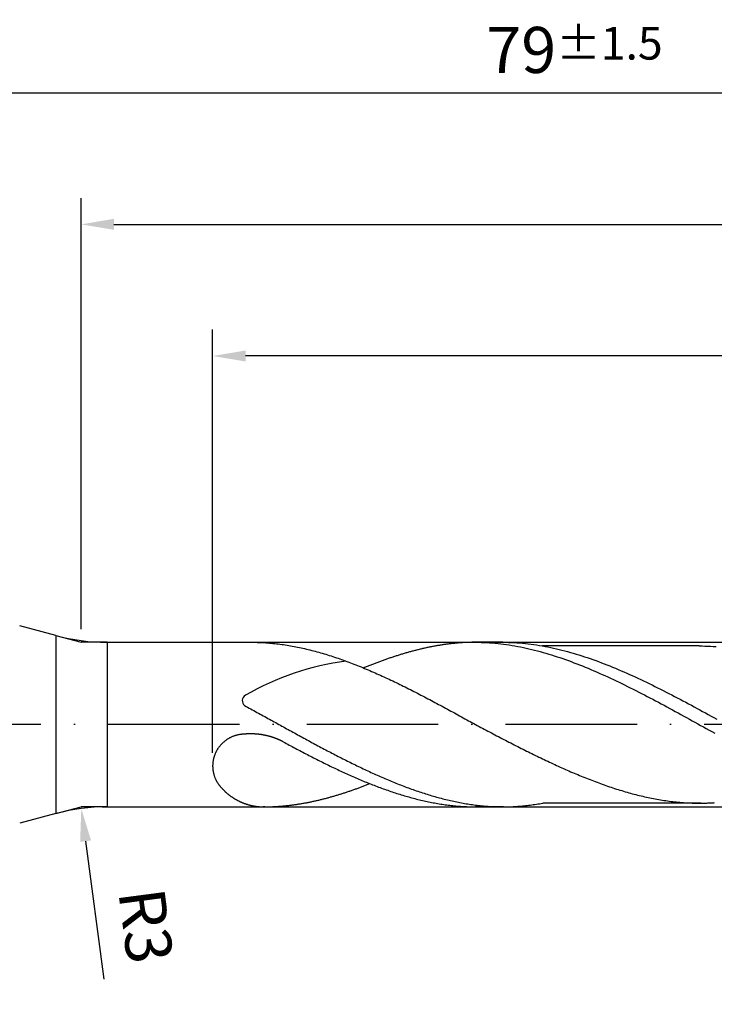
# Model space of a CAD drawing. Units: millimetres. Extents: x 0 to 594, y -1 to 420.
# Drawn here: x 291 to 344, y 139 to 214 of the extents above; entities that cross this region are included whole.
import ezdxf

# ---------------------------------------------------------------- set-up
doc = ezdxf.new("R2010")
doc.units = ezdxf.units.MM
doc.linetypes.add('GEN7', pattern=[15, 10, -2.5, 0, -2.5])
doc.layers.get('DEFPOINTS').update_dxf_attribs({"linetype": 'CONTINUOUS'})
for name, color, linetype in [('AM_0', 7, 'CONTINUOUS'), ('AM_5', 3, 'CONTINUOUS'), ('AM_7', 4, 'GEN7'), ('AM_8', 1, 'CONTINUOUS')]:
    doc.layers.add(name, color=color, linetype=linetype)
doc.styles.get("Standard").update_dxf_attribs({"font": 'ISOCP.SHX'})
doc.dimstyles.get("Standard").update_dxf_attribs({"dimtxt": 3.5, "dimasz": 2.5, "dimexe": 2, "dimexo": 1, "dimgap": 1.5, "dimtad": 1, "dimdsep": 46, "dimtxsty": 'STANDARD', "dimcen": -2, "dimclrt": 2, "dimazin": 2, "dimtp": 0.1, "dimtm": 0.1, "dimtfac": 1, "dimtmove": 0, "dimatfit": 3, "dimfxl": 1, "dimarcsym": 0})

# ---------------------------------------------------------------- blocks, each defined once
blk = doc.blocks.new('*D335')
at = {"layer": 'AM_5', "color": 0, "lineweight": -2}
for p, q in [((305.444, 158.416), (305.444, 190.566)), ((530.444, 161.566), (530.444, 190.566)), ((527.944, 188.566), (307.944, 188.566))]:
    blk.add_line(p, q, dxfattribs=at)
at = {"layer": 'AM_5', "color": 0}
for points in [[(307.944, 188.983), (307.944, 188.15), (305.444, 188.566)], [(527.944, 188.15), (527.944, 188.983), (530.444, 188.566)]]:
    blk.add_solid(points, dxfattribs=at)
at = {"layer": 'DEFPOINTS', "color": 0}
for p in [(305.444, 188.566), (530.444, 160.566), (305.444, 157.416)]:
    blk.add_point(p, dxfattribs=at)
at = {"layer": 'AM_5', "color": 2, "insert": (417.944, 192.834), "char_height": 3.5, "attachment_point": 5}
blk.add_mtext('45{}{\\H0.71x;\\C3;\\S+1^  0;}', dxfattribs=at)
blk = doc.blocks.new('*D336')
at = {"layer": 'AM_5', "color": 0, "lineweight": -2}
for p, q in [((295.444, 167.816), (295.444, 200.566)), ((530.444, 161.566), (530.444, 200.566)), ((297.944, 198.566), (527.944, 198.566))]:
    blk.add_line(p, q, dxfattribs=at)
at = {"layer": 'AM_5', "color": 0}
for points in [[(297.944, 198.983), (297.944, 198.15), (295.444, 198.566)], [(527.944, 198.15), (527.944, 198.983), (530.444, 198.566)]]:
    blk.add_solid(points, dxfattribs=at)
at = {"layer": 'DEFPOINTS', "color": 0}
for p in [(530.444, 198.566), (295.444, 166.816), (530.444, 160.566)]:
    blk.add_point(p, dxfattribs=at)
at = {"layer": 'AM_5', "color": 2, "insert": (412.944, 202.834), "char_height": 3.5, "attachment_point": 5}
blk.add_mtext('47{}{\\H0.71x;\\C3;\\S+1^  0;}', dxfattribs=at)
blk = doc.blocks.new('*D338')
at = {"layer": 'AM_5', "color": 0, "lineweight": -2}
for p, q in [((135.444, 167.566), (135.444, 210.566)), ((530.444, 161.566), (530.444, 210.566)), ((137.944, 208.566), (527.944, 208.566))]:
    blk.add_line(p, q, dxfattribs=at)
at = {"layer": 'AM_5', "color": 0}
for points in [[(137.944, 208.983), (137.944, 208.15), (135.444, 208.566)], [(527.944, 208.15), (527.944, 208.983), (530.444, 208.566)]]:
    blk.add_solid(points, dxfattribs=at)
at = {"layer": 'DEFPOINTS', "color": 0}
for p in [(530.444, 208.566), (135.444, 166.566), (530.444, 160.566)]:
    blk.add_point(p, dxfattribs=at)
at = {"layer": 'AM_5', "color": 2, "insert": (332.944, 211.816), "char_height": 3.5, "attachment_point": 5}
blk.add_mtext('79{}{\\H0.71x;\\C3;%%p1.5}', dxfattribs=at)
blk = doc.blocks.new('*D339')
at = {"layer": 'AM_5', "color": 0, "lineweight": -2}
for p, q in [((289.813, 168.325), (281.137, 170.65)), ((289.813, 152.807), (281.137, 150.483))]:
    blk.add_line(p, q, dxfattribs=at)
blk.add_arc((318.769, 160.566), 36.96, 168.87631, 191.12369, dxfattribs=at)
at = {"layer": 'AM_5', "color": 0}
for points in [[(282.91, 167.603), (282.098, 167.791), (283.069, 170.132)], [(282.098, 153.342), (282.91, 153.53), (283.069, 151)]]:
    blk.add_solid(points, dxfattribs=at)
at = {"layer": 'DEFPOINTS', "color": 0}
for p in [(290.779, 168.066), (293.536, 167.327), (281.95, 157.345), (293.536, 153.805), (290.779, 153.066)]:
    blk.add_point(p, dxfattribs=at)
at = {"layer": 'AM_5', "color": 2, "insert": (283.12, 179.174), "char_height": 3.5, "attachment_point": 5, "rotation": 62.43742}
blk.add_mtext('30%%d{}{\\H0.71x;\\C3;%%p1°}', dxfattribs=at)
blk = doc.blocks.new('*D341')
at = {"layer": 'AM_5', "color": 0, "lineweight": -2}
blk.add_line((295.787, 151.709), (297.167, 141.225), dxfattribs=at)
at = {"layer": 'AM_5', "color": 0}
blk.add_solid([(296.2, 151.764), (295.374, 151.655), (295.461, 154.188)], dxfattribs=at)
at = {"layer": 'DEFPOINTS', "color": 0}
for p in [(295.461, 154.188), (297.419, 139.316)]:
    blk.add_point(p, dxfattribs=at)
at = {"layer": 'AM_5', "color": 2, "insert": (299.923, 145.219), "char_height": 3.5, "attachment_point": 5, "rotation": 277.5}
blk.add_mtext('R3', dxfattribs=at)

msp = doc.modelspace()

# ---------------------------------------------------------------- linework, layer by layer
at = {"layer": 'AM_0'}
for p, q in [((293.5363, 167.3274), (290.7787, 168.0663)), ((297.4185, 166.8163), (528.1278, 166.8163)), ((327.4988, 166.8163), (325.2851, 166.8163)), ((342.4188, 166.5375), (330.5202, 166.5375)), ((342.4189, 166.5375), (330.5236, 166.5375)), ((297.0579, 154.3163), (528.1278, 154.3163)), ((309.4051, 154.3163), (309.2888, 154.3163)), ((327.5576, 154.3163), (325.4188, 154.3163)), ((342.5488, 154.5963), (330.5238, 154.5963)), ((293.5363, 153.8051), (290.7787, 153.0663))]:
    msp.add_line(p, q, dxfattribs=at)
for points in [[(308.4188, 166.8163, 0), (308.5526, 166.8163, 0), (308.6863, 166.8138, 0), (308.8201, 166.8113, 0), (308.9538, 166.8075, 0), (309.0888, 166.8025, 0), (309.2226, 166.7963, 0), (309.3563, 166.7888, 0), (309.4901, 166.78, 0), (309.6238, 166.7713, 0), (309.7576, 166.76, 0), (309.8913, 166.7488, 0), (310.0251, 166.735, 0), (310.1588, 166.7213, 0), (310.2926, 166.7075, 0), (310.4263, 166.6913, 0), (310.5601, 166.6738, 0), (310.6951, 166.6563, 0), (310.8288, 166.6375, 0), (310.9626, 166.6175, 0), (311.0963, 166.5963, 0), (311.2301, 166.575, 0), (311.3638, 166.5513, 0), (311.4976, 166.5275, 0), (311.6313, 166.5025, 0), (311.7651, 166.4775, 0), (311.8988, 166.45, 0), (312.0326, 166.4225, 0), (312.1663, 166.395, 0), (312.3013, 166.365, 0), (312.4351, 166.335, 0), (312.5688, 166.3038, 0), (312.7026, 166.2713, 0), (312.8363, 166.2388, 0), (312.9701, 166.205, 0), (313.1038, 166.17, 0), (313.2376, 166.135, 0), (313.3713, 166.0988, 0), (313.5051, 166.0613, 0), (313.6388, 166.0225, 0), (313.7738, 165.9838, 0), (313.9076, 165.945, 0), (314.0413, 165.9038, 0), (314.1751, 165.8638, 0), (314.3088, 165.8213, 0), (314.4426, 165.7788, 0), (314.5763, 165.735, 0), (314.7101, 165.6913, 0), (314.8438, 165.6463, 0), (314.9776, 165.6, 0), (315.1113, 165.5538, 0), (315.2451, 165.5075, 0), (315.3801, 165.46, 0), (315.5138, 165.4113, 0), (315.6476, 165.3625, 0), (315.7813, 165.3125, 0), (315.9151, 165.2613, 0), (316.0488, 165.2113, 0), (316.1826, 165.1588, 0), (316.3163, 165.1063, 0), (316.4501, 165.0538, 0), (316.5838, 165, 0), (316.7176, 164.9463, 0), (316.8526, 164.8913, 0), (316.9863, 164.8363, 0), (317.1201, 164.78, 0), (317.2538, 164.7238, 0), (317.3876, 164.6663, 0), (317.5213, 164.6088, 0), (317.6551, 164.55, 0), (317.7888, 164.4913, 0), (317.9226, 164.4325, 0), (318.0563, 164.3725, 0), (318.1901, 164.3125, 0), (318.3238, 164.2525, 0), (318.4588, 164.1913, 0), (318.5926, 164.1288, 0), (318.7263, 164.0675, 0), (318.8601, 164.0038, 0), (318.9938, 163.9413, 0), (319.1276, 163.8775, 0), (319.2613, 163.8138, 0), (319.3951, 163.75, 0), (319.5288, 163.685, 0), (319.6626, 163.62, 0), (319.7963, 163.5538, 0), (319.9313, 163.4875, 0), (320.0651, 163.4213, 0), (320.1988, 163.355, 0), (320.3326, 163.2875, 0), (320.4663, 163.2213, 0), (320.6001, 163.1525, 0), (320.7338, 163.085, 0), (320.8676, 163.0163, 0), (321.0013, 162.9475, 0), (321.1351, 162.8788, 0), (321.2688, 162.81, 0), (321.4026, 162.74, 0), (321.5376, 162.67, 0), (321.6713, 162.6, 0), (321.8051, 162.53, 0), (321.9388, 162.4588, 0), (322.0726, 162.3888, 0), (322.2063, 162.3175, 0), (322.3401, 162.2463, 0), (322.4738, 162.175, 0), (322.6076, 162.1025, 0), (322.7413, 162.0313, 0), (322.8751, 161.9588, 0), (323.0101, 161.8863, 0), (323.1438, 161.8138, 0), (323.2776, 161.7413, 0), (323.4113, 161.6688, 0), (323.5451, 161.5963, 0), (323.6788, 161.5225, 0), (323.8126, 161.45, 0), (323.9463, 161.3763, 0), (324.0801, 161.3038, 0), (324.2138, 161.23, 0), (324.3476, 161.1563, 0), (324.4813, 161.0825, 0), (324.6163, 161.0088, 0), (324.7501, 160.935, 0), (324.8838, 160.8613, 0), (325.0176, 160.7875, 0), (325.1513, 160.7138, 0), (325.2851, 160.64, 0), (325.4188, 160.5663, 0)], [(325.4188, 166.8163, 0), (325.3526, 166.8163, 0), (325.2851, 166.8163, 0), (325.2176, 166.815, 0), (325.1513, 166.8138, 0), (325.0838, 166.8125, 0), (325.0176, 166.8113, 0), (324.9501, 166.81, 0), (324.8838, 166.8075, 0), (324.8163, 166.805, 0), (324.7501, 166.8025, 0), (324.6826, 166.7988, 0), (324.6163, 166.7963, 0), (324.5488, 166.7925, 0), (324.4813, 166.7888, 0), (324.4151, 166.785, 0), (324.3476, 166.78, 0), (324.2813, 166.775, 0), (324.2138, 166.7713, 0), (324.1476, 166.765, 0), (324.0801, 166.76, 0), (324.0138, 166.7538, 0), (323.9463, 166.7488, 0), (323.8801, 166.7425, 0), (323.8126, 166.735, 0), (323.7451, 166.7288, 0), (323.6788, 166.7213, 0), (323.6113, 166.715, 0), (323.5451, 166.7075, 0), (323.4776, 166.6988, 0), (323.4113, 166.6913, 0), (323.3438, 166.6825, 0), (323.2776, 166.6738, 0), (323.2101, 166.665, 0), (323.1438, 166.6563, 0), (323.0763, 166.6463, 0), (323.0101, 166.6375, 0), (322.9426, 166.6275, 0), (322.8751, 166.6175, 0), (322.8088, 166.6075, 0), (322.7413, 166.5963, 0), (322.6751, 166.585, 0), (322.6076, 166.575, 0), (322.5413, 166.5638, 0), (322.4738, 166.5513, 0), (322.4076, 166.54, 0), (322.3401, 166.5275, 0), (322.2738, 166.515, 0), (322.2063, 166.5025, 0), (322.1388, 166.49, 0), (322.0726, 166.4775, 0), (322.0051, 166.4638, 0), (321.9388, 166.45, 0), (321.8713, 166.4375, 0), (321.8051, 166.4225, 0), (321.7376, 166.4088, 0), (321.6713, 166.395, 0), (321.6038, 166.38, 0), (321.5376, 166.365, 0), (321.4701, 166.35, 0), (321.4026, 166.335, 0), (321.3363, 166.3188, 0), (321.2688, 166.3038, 0), (321.2026, 166.2875, 0), (321.1351, 166.2713, 0), (321.0688, 166.255, 0), (321.0013, 166.2388, 0), (320.9351, 166.2213, 0), (320.8676, 166.205, 0), (320.8013, 166.1875, 0), (320.7338, 166.17, 0), (320.6663, 166.1525, 0), (320.6001, 166.135, 0), (320.5326, 166.1163, 0), (320.4663, 166.0988, 0), (320.3988, 166.08, 0), (320.3326, 166.0613, 0), (320.2651, 166.0425, 0), (320.1988, 166.0225, 0), (320.1313, 166.0038, 0), (320.0651, 165.9838, 0), (319.9976, 165.965, 0), (319.9313, 165.945, 0), (319.8638, 165.925, 0), (319.7963, 165.9038, 0), (319.7301, 165.8838, 0), (319.6626, 165.8638, 0), (319.5963, 165.8425, 0), (319.5288, 165.8213, 0), (319.4626, 165.8, 0), (319.3951, 165.7788, 0), (319.3288, 165.7575, 0), (319.2613, 165.735, 0), (319.1951, 165.7138, 0), (319.1276, 165.6913, 0), (319.0601, 165.6688, 0), (318.9938, 165.6463, 0), (318.9263, 165.6238, 0), (318.8601, 165.6, 0), (318.7926, 165.5775, 0), (318.7263, 165.5538, 0), (318.6588, 165.5313, 0), (318.5926, 165.5075, 0), (318.5251, 165.4838, 0), (318.4588, 165.46, 0), (318.3913, 165.435, 0), (318.3238, 165.4113, 0), (318.2576, 165.3863, 0), (318.1901, 165.3625, 0), (318.1238, 165.3375, 0), (318.0563, 165.3125, 0), (317.9901, 165.2875, 0), (317.9226, 165.2613, 0), (317.8563, 165.2363, 0), (317.7888, 165.2113, 0), (317.7226, 165.185, 0), (317.6551, 165.1588, 0), (317.5888, 165.1325, 0), (317.5213, 165.1063, 0), (317.4538, 165.08, 0), (317.3876, 165.0538, 0), (317.3201, 165.0275, 0), (317.2538, 165, 0), (317.1863, 164.9725, 0), (317.1201, 164.9463, 0), (317.0526, 164.9188, 0), (316.9863, 164.8913, 0), (316.9188, 164.8638, 0)], [(325.4188, 166.8163, 0), (325.6326, 166.815, 0), (325.8463, 166.8113, 0), (326.0601, 166.8038, 0), (326.2738, 166.7938, 0), (326.4876, 166.78, 0), (326.7013, 166.765, 0), (326.9163, 166.7463, 0), (327.1301, 166.725, 0), (327.3438, 166.7013, 0), (327.5576, 166.675, 0), (327.7713, 166.645, 0), (327.9851, 166.6138, 0), (328.1988, 166.58, 0), (328.4126, 166.5425, 0), (328.6263, 166.5038, 0), (328.8401, 166.4625, 0), (329.0538, 166.4188, 0), (329.2676, 166.3725, 0), (329.4813, 166.3238, 0), (329.6951, 166.2725, 0), (329.9101, 166.22, 0), (330.1238, 166.165, 0), (330.3376, 166.1075, 0), (330.5513, 166.0488, 0), (330.7651, 165.9863, 0), (330.9788, 165.9238, 0), (331.1926, 165.8575, 0), (331.4063, 165.79, 0), (331.6201, 165.7213, 0), (331.8338, 165.65, 0), (332.0476, 165.5763, 0), (332.2613, 165.5013, 0), (332.4751, 165.425, 0), (332.6888, 165.3463, 0), (332.9026, 165.2663, 0), (333.1176, 165.185, 0), (333.3313, 165.1013, 0), (333.5451, 165.0163, 0), (333.7588, 164.93, 0), (333.9726, 164.8413, 0), (334.1863, 164.7513, 0), (334.4001, 164.6613, 0), (334.6138, 164.5688, 0), (334.8276, 164.475, 0), (335.0413, 164.38, 0), (335.2551, 164.2838, 0), (335.4688, 164.1863, 0), (335.6826, 164.0875, 0), (335.8963, 163.9875, 0), (336.1113, 163.8863, 0), (336.3251, 163.7838, 0), (336.5388, 163.68, 0), (336.7526, 163.5763, 0), (336.9663, 163.47, 0), (337.1801, 163.3638, 0), (337.3938, 163.2575, 0), (337.6076, 163.1488, 0), (337.8213, 163.04, 0), (338.0351, 162.93, 0), (338.2488, 162.82, 0), (338.4626, 162.7088, 0), (338.6763, 162.5975, 0), (338.8901, 162.485, 0), (339.1038, 162.3713, 0), (339.3188, 162.2575, 0), (339.5326, 162.1438, 0), (339.7463, 162.0288, 0), (339.9601, 161.9138, 0), (340.1738, 161.7975, 0), (340.3876, 161.6813, 0), (340.6013, 161.565, 0), (340.8151, 161.4488, 0), (341.0288, 161.3313, 0), (341.2426, 161.2138, 0), (341.4563, 161.0963, 0), (341.6701, 160.9788, 0), (341.8838, 160.8613, 0), (342.0976, 160.7438, 0), (342.3126, 160.6263, 0), (342.5263, 160.5075, 0), (342.7401, 160.39, 0), (342.9538, 160.2725, 0), (343.1676, 160.1538, 0), (343.3813, 160.0363, 0), (343.5951, 159.9188, 0)], [(327.4988, 166.8163, 0), (327.7126, 166.815, 0), (327.9263, 166.8113, 0), (328.1401, 166.8038, 0), (328.3538, 166.7938, 0), (328.5676, 166.78, 0), (328.7813, 166.765, 0), (328.9951, 166.7463, 0), (329.2088, 166.725, 0), (329.4238, 166.7013, 0), (329.6376, 166.675, 0), (329.8513, 166.645, 0), (330.0651, 166.6138, 0), (330.2788, 166.58, 0), (330.4926, 166.5425, 0), (330.7063, 166.5038, 0), (330.9201, 166.4625, 0), (331.1338, 166.4188, 0), (331.3476, 166.3725, 0), (331.5613, 166.3238, 0), (331.7751, 166.2725, 0), (331.9888, 166.22, 0), (332.2026, 166.165, 0), (332.4176, 166.1075, 0), (332.6313, 166.0488, 0), (332.8451, 165.9863, 0), (333.0588, 165.9238, 0), (333.2726, 165.8575, 0), (333.4863, 165.79, 0), (333.7001, 165.7213, 0), (333.9138, 165.65, 0), (334.1276, 165.5763, 0), (334.3413, 165.5013, 0), (334.5551, 165.425, 0), (334.7688, 165.3463, 0), (334.9826, 165.2663, 0), (335.1963, 165.185, 0), (335.4101, 165.1013, 0), (335.6251, 165.0163, 0), (335.8388, 164.93, 0), (336.0526, 164.8413, 0), (336.2663, 164.7513, 0), (336.4801, 164.6613, 0), (336.6938, 164.5688, 0), (336.9076, 164.475, 0), (337.1213, 164.38, 0), (337.3351, 164.2838, 0), (337.5488, 164.1863, 0), (337.7626, 164.0875, 0), (337.9763, 163.9875, 0), (338.1901, 163.8863, 0), (338.4038, 163.7838, 0), (338.6188, 163.68, 0), (338.8326, 163.5763, 0), (339.0463, 163.47, 0), (339.2601, 163.3638, 0), (339.4738, 163.2575, 0), (339.6876, 163.1488, 0), (339.9013, 163.04, 0), (340.1151, 162.93, 0), (340.3288, 162.82, 0), (340.5426, 162.7088, 0), (340.7563, 162.5975, 0), (340.9701, 162.485, 0), (341.1838, 162.3713, 0), (341.3976, 162.2575, 0), (341.6113, 162.1438, 0), (341.8263, 162.0288, 0), (342.0401, 161.9138, 0), (342.2538, 161.7975, 0), (342.4676, 161.6813, 0), (342.6813, 161.565, 0), (342.8951, 161.4488, 0), (343.1088, 161.3313, 0), (343.3226, 161.2138, 0), (343.5363, 161.0963, 0), (343.7501, 160.9788, 0)], [(342.4188, 166.5375, 0), (342.6326, 166.5363, 0), (342.8463, 166.5313, 0), (343.0601, 166.525, 0), (343.2738, 166.515, 0), (343.4876, 166.5025, 0), (343.7013, 166.4875, 0)], [(307.8626, 162.0088, 0), (307.9813, 161.945, 0), (308.1001, 161.8813, 0), (308.2188, 161.8163, 0), (308.3376, 161.7525, 0), (308.4563, 161.6875, 0), (308.5751, 161.6238, 0), (308.6938, 161.5588, 0), (308.8113, 161.4938, 0), (308.9301, 161.4288, 0), (309.0488, 161.3638, 0), (309.1676, 161.2988, 0), (309.2863, 161.2338, 0), (309.4051, 161.1688, 0), (309.5238, 161.1038, 0), (309.6426, 161.0388, 0), (309.7613, 160.9738, 0), (309.8801, 160.9075, 0), (309.9988, 160.8425, 0), (310.1176, 160.7775, 0), (310.2351, 160.7113, 0), (310.3538, 160.6463, 0), (310.4726, 160.5813, 0), (310.5913, 160.515, 0), (310.7101, 160.45, 0), (310.8288, 160.385, 0), (310.9476, 160.3188, 0), (311.0663, 160.2538, 0), (311.1851, 160.1888, 0), (311.3038, 160.1238, 0), (311.4226, 160.0575, 0), (311.5413, 159.9925, 0), (311.6588, 159.9275, 0), (311.7776, 159.8625, 0), (311.8963, 159.7975, 0), (312.0151, 159.7325, 0), (312.1338, 159.6675, 0), (312.2526, 159.6025, 0), (312.3713, 159.5388, 0), (312.4901, 159.4738, 0), (312.6088, 159.4088, 0), (312.7276, 159.345, 0), (312.8463, 159.28, 0), (312.9638, 159.2163, 0), (313.0826, 159.1525, 0), (313.2013, 159.0888, 0), (313.3201, 159.025, 0), (313.4388, 158.9613, 0), (313.5576, 158.8975, 0), (313.6763, 158.835, 0), (313.7951, 158.7713, 0), (313.9138, 158.7088, 0), (314.0326, 158.6463, 0), (314.1513, 158.5838, 0), (314.2701, 158.5213, 0), (314.3876, 158.4588, 0), (314.5063, 158.3975, 0), (314.6251, 158.335, 0), (314.7438, 158.2738, 0), (314.8626, 158.2125, 0), (314.9813, 158.1525, 0), (315.1001, 158.0913, 0), (315.2188, 158.0313, 0), (315.3376, 157.97, 0), (315.4563, 157.91, 0), (315.5751, 157.8513, 0), (315.6938, 157.7913, 0), (315.8113, 157.7325, 0), (315.9301, 157.6738, 0), (316.0488, 157.615, 0), (316.1676, 157.5563, 0), (316.2863, 157.4988, 0), (316.4051, 157.44, 0), (316.5238, 157.3838, 0), (316.6426, 157.3263, 0), (316.7613, 157.27, 0), (316.8801, 157.2125, 0), (316.9988, 157.1575, 0), (317.1163, 157.1013, 0), (317.2351, 157.0463, 0), (317.3538, 156.9913, 0), (317.4726, 156.9363, 0), (317.5913, 156.8825, 0), (317.7101, 156.8288, 0), (317.8288, 156.775, 0), (317.9476, 156.7213, 0), (318.0663, 156.6688, 0), (318.1851, 156.6175, 0), (318.3038, 156.565, 0), (318.4226, 156.5138, 0), (318.5401, 156.4625, 0), (318.6588, 156.4125, 0), (318.7776, 156.3625, 0), (318.8963, 156.3125, 0), (319.0151, 156.2625, 0), (319.1338, 156.2138, 0), (319.2526, 156.1663, 0), (319.3713, 156.1175, 0), (319.4901, 156.0713, 0), (319.6088, 156.0238, 0), (319.7276, 155.9775, 0), (319.8463, 155.9313, 0), (319.9638, 155.8863, 0), (320.0826, 155.8413, 0), (320.2013, 155.7963, 0), (320.3201, 155.7525, 0), (320.4388, 155.71, 0), (320.5576, 155.6675, 0), (320.6763, 155.625, 0), (320.7951, 155.5825, 0), (320.9138, 155.5413, 0), (321.0326, 155.5013, 0), (321.1513, 155.4613, 0), (321.2688, 155.4213, 0), (321.3876, 155.3825, 0), (321.5063, 155.345, 0), (321.6251, 155.3063, 0), (321.7438, 155.27, 0), (321.8626, 155.2338, 0), (321.9813, 155.1975, 0), (322.1001, 155.1625, 0), (322.2188, 155.1275, 0), (322.3376, 155.0938, 0), (322.4563, 155.06, 0), (322.5751, 155.0275, 0), (322.6926, 154.995, 0), (322.8113, 154.9638, 0), (322.9301, 154.9325, 0), (323.0488, 154.9025, 0), (323.1676, 154.8738, 0), (323.2863, 154.845, 0), (323.4051, 154.8163, 0), (323.5238, 154.7888, 0), (323.6426, 154.7625, 0), (323.7613, 154.7363, 0), (323.8801, 154.7113, 0), (323.9976, 154.6875, 0), (324.1163, 154.6625, 0), (324.2351, 154.64, 0), (324.3538, 154.6175, 0), (324.4726, 154.5963, 0), (324.5913, 154.575, 0), (324.7101, 154.555, 0), (324.8288, 154.5363, 0), (324.9476, 154.5175, 0), (325.0663, 154.5, 0), (325.1851, 154.4825, 0), (325.3038, 154.4663, 0), (325.4213, 154.4513, 0), (325.5401, 154.4363, 0), (325.6588, 154.4225, 0), (325.7776, 154.41, 0), (325.8963, 154.3975, 0), (326.0151, 154.3863, 0), (326.1338, 154.375, 0), (326.2526, 154.3663, 0), (326.3713, 154.3575, 0), (326.4901, 154.3488, 0), (326.6088, 154.3425, 0), (326.7276, 154.3363, 0), (326.8451, 154.33, 0), (326.9638, 154.3263, 0), (327.0826, 154.3225, 0), (327.2013, 154.32, 0), (327.3201, 154.3175, 0), (327.4388, 154.3163, 0), (327.5576, 154.3163, 0), (327.6763, 154.3175, 0), (327.7951, 154.32, 0), (327.9138, 154.3225, 0), (328.0326, 154.3263, 0), (328.1501, 154.33, 0), (328.2688, 154.3363, 0), (328.3876, 154.3425, 0), (328.5063, 154.3488, 0), (328.6251, 154.3575, 0), (328.7438, 154.3663, 0), (328.8626, 154.375, 0), (328.9813, 154.3863, 0), (329.1001, 154.3975, 0), (329.2188, 154.41, 0), (329.3376, 154.4225, 0), (329.4563, 154.4363, 0), (329.5738, 154.4513, 0), (329.6926, 154.4663, 0), (329.8113, 154.4825, 0), (329.9301, 154.4988, 0), (330.0488, 154.5175, 0), (330.1676, 154.5363, 0), (330.2863, 154.555, 0), (330.4051, 154.575, 0), (330.5238, 154.5963, 0)], [(325.4188, 160.5663, 0), (325.5526, 160.4963, 0), (325.6863, 160.4263, 0), (325.8201, 160.355, 0), (325.9538, 160.285, 0), (326.0888, 160.2138, 0), (326.2226, 160.1438, 0), (326.3563, 160.0738, 0), (326.4901, 160.0038, 0), (326.6238, 159.9325, 0), (326.7576, 159.8625, 0), (326.8913, 159.7925, 0), (327.0251, 159.7225, 0), (327.1588, 159.6525, 0), (327.2926, 159.5838, 0), (327.4263, 159.5138, 0), (327.5601, 159.4438, 0), (327.6951, 159.375, 0), (327.8288, 159.3063, 0), (327.9626, 159.2363, 0), (328.0963, 159.1675, 0), (328.2301, 159.0988, 0), (328.3638, 159.0313, 0), (328.4976, 158.9625, 0), (328.6313, 158.8938, 0), (328.7651, 158.8263, 0), (328.8988, 158.7588, 0), (329.0326, 158.6913, 0), (329.1663, 158.6238, 0), (329.3013, 158.5575, 0), (329.4351, 158.49, 0), (329.5688, 158.4238, 0), (329.7026, 158.3575, 0), (329.8363, 158.2913, 0), (329.9701, 158.2263, 0), (330.1038, 158.1613, 0), (330.2376, 158.0963, 0), (330.3713, 158.0313, 0), (330.5051, 157.9663, 0), (330.6388, 157.9025, 0), (330.7738, 157.8388, 0), (330.9076, 157.7763, 0), (331.0413, 157.7125, 0), (331.1751, 157.65, 0), (331.3088, 157.5875, 0), (331.4426, 157.5263, 0), (331.5763, 157.465, 0), (331.7101, 157.4038, 0), (331.8438, 157.3425, 0), (331.9776, 157.2825, 0), (332.1113, 157.2225, 0), (332.2451, 157.1638, 0), (332.3801, 157.105, 0), (332.5138, 157.0463, 0), (332.6476, 156.9875, 0), (332.7813, 156.93, 0), (332.9151, 156.8738, 0), (333.0488, 156.8163, 0), (333.1826, 156.7613, 0), (333.3163, 156.705, 0), (333.4501, 156.65, 0), (333.5838, 156.5963, 0), (333.7176, 156.5413, 0), (333.8526, 156.4888, 0), (333.9863, 156.435, 0), (334.1201, 156.3825, 0), (334.2538, 156.3313, 0), (334.3876, 156.28, 0), (334.5213, 156.23, 0), (334.6551, 156.18, 0), (334.7888, 156.13, 0), (334.9226, 156.0813, 0), (335.0563, 156.0338, 0), (335.1901, 155.985, 0), (335.3238, 155.9388, 0), (335.4588, 155.8925, 0), (335.5926, 155.8463, 0), (335.7263, 155.8025, 0), (335.8601, 155.7575, 0), (335.9938, 155.7138, 0), (336.1276, 155.6713, 0), (336.2613, 155.6288, 0), (336.3951, 155.5875, 0), (336.5288, 155.5463, 0), (336.6626, 155.5063, 0), (336.7963, 155.4675, 0), (336.9313, 155.4288, 0), (337.0651, 155.3913, 0), (337.1988, 155.3538, 0), (337.3326, 155.3175, 0), (337.4663, 155.2825, 0), (337.6001, 155.2475, 0), (337.7338, 155.2138, 0), (337.8676, 155.18, 0), (338.0013, 155.1488, 0), (338.1351, 155.1163, 0), (338.2688, 155.0863, 0), (338.4026, 155.0563, 0), (338.5376, 155.0275, 0), (338.6713, 154.9988, 0), (338.8051, 154.9725, 0), (338.9388, 154.9463, 0), (339.0726, 154.92, 0), (339.2063, 154.895, 0), (339.3401, 154.8725, 0), (339.4738, 154.8488, 0), (339.6076, 154.8275, 0), (339.7413, 154.8063, 0), (339.8751, 154.7863, 0), (340.0101, 154.7675, 0), (340.1438, 154.7488, 0), (340.2776, 154.7325, 0), (340.4113, 154.7163, 0), (340.5451, 154.7013, 0), (340.6788, 154.6863, 0), (340.8126, 154.6738, 0), (340.9463, 154.6613, 0), (341.0801, 154.65, 0), (341.2138, 154.64, 0), (341.3476, 154.6313, 0), (341.4813, 154.6225, 0), (341.6163, 154.615, 0), (341.7501, 154.61, 0), (341.8838, 154.605, 0), (342.0176, 154.6013, 0), (342.1513, 154.5975, 0), (342.2851, 154.5963, 0), (342.4188, 154.5963, 0)], [(307.7826, 159.8325, 0), (307.7426, 159.8313, 0), (307.7038, 159.8275, 0), (307.6651, 159.825, 0), (307.6263, 159.8213, 0), (307.5876, 159.8163, 0), (307.5488, 159.8113, 0), (307.5088, 159.8063, 0), (307.4713, 159.8, 0), (307.4326, 159.7925, 0), (307.3938, 159.785, 0), (307.3551, 159.7775, 0), (307.3176, 159.7688, 0), (307.2788, 159.7588, 0), (307.2413, 159.7488, 0), (307.2038, 159.7388, 0), (307.1663, 159.7275, 0), (307.1288, 159.7163, 0), (307.0913, 159.7038, 0), (307.0551, 159.69, 0), (307.0176, 159.6775, 0), (306.9813, 159.6625, 0), (306.9451, 159.6488, 0), (306.9088, 159.6325, 0), (306.8738, 159.6175, 0), (306.8376, 159.6013, 0), (306.8026, 159.5838, 0), (306.7676, 159.5663, 0), (306.7326, 159.5488, 0), (306.6988, 159.53, 0), (306.6638, 159.5113, 0), (306.6301, 159.4913, 0), (306.5976, 159.4713, 0), (306.5638, 159.45, 0), (306.5313, 159.4288, 0), (306.4988, 159.4075, 0), (306.4663, 159.385, 0), (306.4351, 159.3625, 0), (306.4038, 159.3388, 0), (306.3726, 159.315, 0), (306.3426, 159.2913, 0), (306.3126, 159.2663, 0), (306.2826, 159.2413, 0), (306.2526, 159.215, 0), (306.2238, 159.1888, 0), (306.1951, 159.1625, 0), (306.1676, 159.135, 0), (306.1401, 159.1075, 0), (306.1126, 159.08, 0), (306.0863, 159.0513, 0), (306.0601, 159.0225, 0), (306.0338, 158.9938, 0), (306.0088, 158.9638, 0), (305.9838, 158.9338, 0), (305.9601, 158.9038, 0), (305.9351, 158.8725, 0), (305.9126, 158.8425, 0), (305.8901, 158.81, 0), (305.8676, 158.7788, 0), (305.8451, 158.7463, 0), (305.8238, 158.7138, 0), (305.8038, 158.6813, 0), (305.7838, 158.6475, 0), (305.7638, 158.6138, 0), (305.7438, 158.58, 0), (305.7263, 158.5463, 0), (305.7076, 158.5113, 0), (305.6901, 158.4775, 0), (305.6738, 158.4425, 0), (305.6576, 158.4075, 0), (305.6413, 158.3713, 0), (305.6263, 158.3363, 0), (305.6113, 158.3, 0), (305.5976, 158.2638, 0), (305.5838, 158.2275, 0), (305.5713, 158.19, 0), (305.5588, 158.1538, 0), (305.5476, 158.1163, 0), (305.5363, 158.08, 0), (305.5263, 158.0425, 0), (305.5163, 158.005, 0), (305.5076, 157.9663, 0), (305.4988, 157.9288, 0), (305.4913, 157.8913, 0), (305.4838, 157.8525, 0), (305.4763, 157.815, 0), (305.4701, 157.7763, 0), (305.4651, 157.7388, 0), (305.4601, 157.7, 0), (305.4563, 157.6613, 0), (305.4526, 157.6225, 0), (305.4488, 157.5838, 0), (305.4476, 157.545, 0), (305.4451, 157.5063, 0), (305.4438, 157.4675, 0), (305.4438, 157.4288, 0), (305.4438, 157.39, 0), (305.4451, 157.3513, 0), (305.4463, 157.3125, 0), (305.4476, 157.2738, 0), (305.4513, 157.235, 0), (305.4538, 157.1963, 0), (305.4576, 157.1588, 0), (305.4626, 157.12, 0), (305.4676, 157.0813, 0), (305.4738, 157.0425, 0), (305.4801, 157.005, 0), (305.4876, 156.9663, 0), (305.4951, 156.9288, 0), (305.5026, 156.8913, 0), (305.5113, 156.8525, 0), (305.5213, 156.815, 0), (305.5313, 156.7775, 0), (305.5426, 156.7413, 0), (305.5538, 156.7038, 0), (305.5651, 156.6663, 0), (305.5776, 156.63, 0), (305.5913, 156.5938, 0), (305.6051, 156.5575, 0), (305.6188, 156.5213, 0), (305.6338, 156.485, 0), (305.6488, 156.45, 0), (305.6651, 156.4138, 0), (305.6813, 156.3788, 0), (305.6988, 156.3438, 0), (305.7163, 156.31, 0), (305.7351, 156.275, 0), (305.7538, 156.2413, 0), (305.7726, 156.2075, 0)], [(310.8026, 159.26, 0), (310.7813, 159.2713, 0), (310.7601, 159.2825, 0), (310.7376, 159.2938, 0), (310.7163, 159.305, 0), (310.6951, 159.315, 0), (310.6726, 159.3263, 0), (310.6513, 159.3363, 0), (310.6288, 159.3463, 0), (310.6063, 159.3575, 0), (310.5851, 159.3675, 0), (310.5626, 159.3775, 0), (310.5401, 159.3875, 0), (310.5176, 159.3975, 0), (310.4963, 159.4075, 0), (310.4738, 159.4175, 0), (310.4513, 159.4275, 0), (310.4288, 159.4363, 0), (310.4063, 159.4463, 0), (310.3838, 159.455, 0), (310.3613, 159.465, 0), (310.3388, 159.4738, 0), (310.3163, 159.4825, 0), (310.2938, 159.4913, 0), (310.2713, 159.5, 0), (310.2488, 159.5088, 0), (310.2251, 159.5175, 0), (310.2026, 159.5263, 0), (310.1801, 159.535, 0), (310.1576, 159.5425, 0), (310.1338, 159.5513, 0), (310.1113, 159.5588, 0), (310.0876, 159.5675, 0), (310.0651, 159.575, 0), (310.0426, 159.5825, 0), (310.0188, 159.5913, 0), (309.9963, 159.5988, 0), (309.9726, 159.6063, 0), (309.9488, 159.6125, 0), (309.9263, 159.62, 0), (309.9026, 159.6275, 0), (309.8801, 159.635, 0), (309.8563, 159.6413, 0), (309.8326, 159.6488, 0), (309.8088, 159.655, 0), (309.7863, 159.6613, 0), (309.7626, 159.6688, 0), (309.7388, 159.675, 0), (309.7151, 159.6813, 0), (309.6913, 159.6875, 0), (309.6688, 159.6938, 0), (309.6451, 159.6988, 0), (309.6213, 159.705, 0), (309.5976, 159.7113, 0), (309.5738, 159.7163, 0), (309.5501, 159.7225, 0), (309.5263, 159.7275, 0), (309.5026, 159.7325, 0), (309.4788, 159.7388, 0), (309.4551, 159.7438, 0), (309.4313, 159.7488, 0), (309.4076, 159.7538, 0), (309.3838, 159.7575, 0), (309.3588, 159.7625, 0), (309.3351, 159.7675, 0), (309.3113, 159.7725, 0), (309.2876, 159.7763, 0), (309.2638, 159.78, 0), (309.2401, 159.785, 0), (309.2151, 159.7888, 0), (309.1913, 159.7925, 0), (309.1676, 159.7963, 0), (309.1438, 159.8, 0), (309.1188, 159.8038, 0), (309.0951, 159.8075, 0), (309.0713, 159.8113, 0), (309.0463, 159.8138, 0), (309.0226, 159.8175, 0), (308.9988, 159.82, 0), (308.9738, 159.8238, 0), (308.9501, 159.8263, 0), (308.9263, 159.8288, 0), (308.9013, 159.8313, 0), (308.8776, 159.8338, 0), (308.8526, 159.8363, 0), (308.8288, 159.8388, 0), (308.8051, 159.8413, 0), (308.7801, 159.8425, 0), (308.7563, 159.845, 0), (308.7313, 159.8463, 0), (308.7076, 159.8488, 0), (308.6826, 159.85, 0), (308.6588, 159.8513, 0), (308.6338, 159.8525, 0), (308.6101, 159.8538, 0), (308.5851, 159.855, 0), (308.5613, 159.8563, 0), (308.5363, 159.8575, 0), (308.5126, 159.8588, 0), (308.4876, 159.8588, 0), (308.4638, 159.86, 0), (308.4401, 159.86, 0), (308.4151, 159.86, 0), (308.3913, 159.8613, 0), (308.3663, 159.8613, 0), (308.3413, 159.8613, 0), (308.3176, 159.8613, 0), (308.2926, 159.8613, 0), (308.2688, 159.8613, 0), (308.2438, 159.86, 0), (308.2201, 159.86, 0), (308.1951, 159.8588, 0), (308.1713, 159.8588, 0), (308.1476, 159.8575, 0), (308.1226, 159.8575, 0), (308.0988, 159.8563, 0), (308.0738, 159.855, 0), (308.0501, 159.8538, 0), (308.0251, 159.8525, 0), (308.0013, 159.8513, 0), (307.9763, 159.8488, 0), (307.9526, 159.8475, 0), (307.9276, 159.8463, 0), (307.9038, 159.8438, 0), (307.8788, 159.8413, 0), (307.8551, 159.84, 0), (307.8313, 159.8375, 0), (307.8063, 159.835, 0), (307.7826, 159.8325, 0)], [(310.8026, 159.26, 0), (310.9176, 159.1988, 0), (311.0338, 159.1363, 0), (311.1488, 159.075, 0), (311.2638, 159.0125, 0), (311.3788, 158.9513, 0), (311.4938, 158.89, 0), (311.6088, 158.8288, 0), (311.7238, 158.7675, 0), (311.8388, 158.7063, 0), (311.9538, 158.645, 0), (312.0688, 158.585, 0), (312.1838, 158.5238, 0), (312.2988, 158.4638, 0), (312.4138, 158.4038, 0), (312.5288, 158.3438, 0), (312.6451, 158.285, 0), (312.7601, 158.225, 0), (312.8751, 158.1663, 0), (312.9901, 158.1063, 0), (313.1051, 158.0475, 0), (313.2201, 157.99, 0), (313.3351, 157.9313, 0), (313.4501, 157.8738, 0), (313.5651, 157.815, 0), (313.6801, 157.7575, 0), (313.7951, 157.7, 0), (313.9101, 157.6438, 0), (314.0251, 157.5875, 0), (314.1401, 157.53, 0), (314.2551, 157.4738, 0), (314.3713, 157.4188, 0), (314.4863, 157.3625, 0), (314.6013, 157.3075, 0), (314.7163, 157.2525, 0), (314.8313, 157.1988, 0), (314.9463, 157.1438, 0), (315.0613, 157.09, 0), (315.1763, 157.0363, 0), (315.2913, 156.9838, 0), (315.4063, 156.93, 0), (315.5213, 156.8775, 0), (315.6363, 156.825, 0), (315.7513, 156.7738, 0), (315.8663, 156.7225, 0), (315.9813, 156.6713, 0), (316.0976, 156.62, 0), (316.2126, 156.57, 0), (316.3276, 156.52, 0), (316.4426, 156.47, 0), (316.5576, 156.4213, 0), (316.6726, 156.3725, 0), (316.7876, 156.325, 0), (316.9026, 156.2763, 0), (317.0176, 156.2288, 0), (317.1326, 156.1825, 0), (317.2476, 156.135, 0), (317.3626, 156.09, 0), (317.4776, 156.0438, 0), (317.5926, 155.9988, 0), (317.7088, 155.9538, 0), (317.8238, 155.91, 0), (317.9388, 155.8663, 0), (318.0538, 155.8225, 0), (318.1688, 155.78, 0), (318.2838, 155.7375, 0), (318.3988, 155.695, 0), (318.5138, 155.6538, 0), (318.6288, 155.6138, 0), (318.7438, 155.5725, 0), (318.8588, 155.5325, 0), (318.9738, 155.4938, 0), (319.0888, 155.455, 0), (319.2038, 155.4163, 0), (319.3188, 155.3788, 0), (319.4351, 155.3425, 0), (319.5501, 155.305, 0), (319.6651, 155.27, 0), (319.7801, 155.2338, 0), (319.8951, 155.1988, 0), (320.0101, 155.165, 0), (320.1251, 155.1313, 0), (320.2401, 155.0988, 0), (320.3551, 155.0663, 0), (320.4701, 155.0338, 0), (320.5851, 155.0025, 0), (320.7001, 154.9725, 0), (320.8151, 154.9425, 0), (320.9301, 154.9125, 0), (321.0451, 154.8838, 0), (321.1613, 154.8563, 0), (321.2763, 154.8288, 0), (321.3913, 154.8013, 0), (321.5063, 154.775, 0), (321.6213, 154.75, 0), (321.7363, 154.725, 0), (321.8513, 154.7013, 0), (321.9663, 154.6775, 0), (322.0813, 154.6538, 0), (322.1963, 154.6325, 0), (322.3113, 154.6113, 0), (322.4263, 154.59, 0), (322.5413, 154.57, 0), (322.6563, 154.5513, 0), (322.7726, 154.5325, 0), (322.8876, 154.5138, 0), (323.0026, 154.4975, 0), (323.1176, 154.4813, 0), (323.2326, 154.465, 0), (323.3476, 154.45, 0), (323.4626, 154.4363, 0), (323.5776, 154.4225, 0), (323.6926, 154.41, 0), (323.8076, 154.3988, 0), (323.9226, 154.3875, 0), (324.0376, 154.3763, 0), (324.1526, 154.3675, 0), (324.2676, 154.3588, 0), (324.3826, 154.3513, 0), (324.4988, 154.3438, 0), (324.6138, 154.3375, 0), (324.7288, 154.3325, 0), (324.8438, 154.3275, 0), (324.9588, 154.3238, 0), (325.0738, 154.32, 0), (325.1888, 154.3188, 0), (325.3038, 154.3175, 0), (325.4188, 154.3163, 0)], [(305.7726, 156.2075, 0), (305.7913, 156.1813, 0), (305.8101, 156.1538, 0), (305.8288, 156.1275, 0), (305.8476, 156.1013, 0), (305.8663, 156.0738, 0), (305.8851, 156.0475, 0), (305.9051, 156.0213, 0), (305.9251, 155.9963, 0), (305.9438, 155.97, 0), (305.9651, 155.9438, 0), (305.9851, 155.9188, 0), (306.0051, 155.8938, 0), (306.0263, 155.8688, 0), (306.0463, 155.8438, 0), (306.0676, 155.8188, 0), (306.0888, 155.7938, 0), (306.1101, 155.7688, 0), (306.1326, 155.745, 0), (306.1538, 155.72, 0), (306.1763, 155.6963, 0), (306.1976, 155.6725, 0), (306.2201, 155.6488, 0), (306.2426, 155.625, 0), (306.2651, 155.6013, 0), (306.2888, 155.5788, 0), (306.3113, 155.555, 0), (306.3351, 155.5325, 0), (306.3588, 155.51, 0), (306.3813, 155.4875, 0), (306.4051, 155.465, 0), (306.4301, 155.4425, 0), (306.4538, 155.4213, 0), (306.4776, 155.3988, 0), (306.5026, 155.3775, 0), (306.5276, 155.3563, 0), (306.5526, 155.335, 0), (306.5763, 155.3138, 0), (306.6026, 155.2925, 0), (306.6276, 155.2725, 0), (306.6526, 155.2525, 0), (306.6788, 155.2313, 0), (306.7038, 155.2113, 0), (306.7301, 155.1913, 0), (306.7563, 155.1725, 0), (306.7826, 155.1525, 0), (306.8088, 155.1338, 0), (306.8351, 155.1138, 0), (306.8626, 155.095, 0), (306.8888, 155.0763, 0), (306.9163, 155.0588, 0), (306.9426, 155.04, 0), (306.9701, 155.0213, 0), (306.9976, 155.0038, 0), (307.0251, 154.9863, 0), (307.0526, 154.9688, 0), (307.0801, 154.9513, 0), (307.1088, 154.935, 0), (307.1363, 154.9175, 0), (307.1651, 154.9013, 0), (307.1926, 154.885, 0), (307.2213, 154.8688, 0), (307.2501, 154.8525, 0), (307.2788, 154.8375, 0), (307.3076, 154.8213, 0), (307.3363, 154.8063, 0), (307.3651, 154.7913, 0), (307.3951, 154.7763, 0), (307.4238, 154.7625, 0), (307.4538, 154.7475, 0), (307.4826, 154.7338, 0), (307.5126, 154.72, 0), (307.5426, 154.7063, 0), (307.5726, 154.6925, 0), (307.6026, 154.6788, 0), (307.6326, 154.6663, 0), (307.6626, 154.6525, 0), (307.6926, 154.64, 0), (307.7226, 154.6288, 0), (307.7538, 154.6163, 0), (307.7838, 154.6038, 0), (307.8138, 154.5925, 0), (307.8451, 154.5813, 0), (307.8763, 154.57, 0), (307.9063, 154.5588, 0), (307.9376, 154.5488, 0), (307.9688, 154.5375, 0), (308.0001, 154.5275, 0), (308.0313, 154.5175, 0), (308.0626, 154.5075, 0), (308.0938, 154.4988, 0), (308.1251, 154.4888, 0), (308.1563, 154.48, 0), (308.1876, 154.4713, 0), (308.2201, 154.4625, 0), (308.2513, 154.4538, 0), (308.2838, 154.4463, 0), (308.3151, 154.4388, 0), (308.3476, 154.43, 0), (308.3788, 154.4238, 0), (308.4113, 154.4163, 0), (308.4426, 154.4088, 0), (308.4751, 154.4025, 0), (308.5076, 154.3963, 0), (308.5388, 154.39, 0), (308.5713, 154.3838, 0), (308.6038, 154.3788, 0), (308.6363, 154.3725, 0), (308.6688, 154.3675, 0), (308.7013, 154.3625, 0), (308.7338, 154.3588, 0), (308.7663, 154.3538, 0), (308.7988, 154.35, 0), (308.8313, 154.3463, 0), (308.8638, 154.3425, 0), (308.8963, 154.3388, 0), (308.9288, 154.335, 0), (308.9613, 154.3325, 0), (308.9938, 154.33, 0), (309.0276, 154.3275, 0), (309.0601, 154.325, 0), (309.0926, 154.3238, 0), (309.1251, 154.3213, 0), (309.1576, 154.32, 0), (309.1913, 154.3188, 0), (309.2238, 154.3175, 0), (309.2563, 154.3175, 0), (309.2888, 154.3163, 0), (309.3226, 154.3163, 0)], [(309.3413, 154.3163, 0), (309.4051, 154.3163, 0), (309.4688, 154.3175, 0), (309.5313, 154.3175, 0), (309.5951, 154.3188, 0), (309.6588, 154.32, 0), (309.7213, 154.3213, 0), (309.7851, 154.3225, 0), (309.8488, 154.325, 0), (309.9113, 154.3275, 0), (309.9751, 154.33, 0), (310.0376, 154.3325, 0), (310.1013, 154.335, 0), (310.1651, 154.3388, 0), (310.2276, 154.3413, 0), (310.2913, 154.345, 0), (310.3551, 154.3488, 0), (310.4176, 154.3538, 0), (310.4813, 154.3575, 0), (310.5451, 154.3625, 0), (310.6076, 154.3675, 0), (310.6713, 154.3725, 0), (310.7338, 154.3775, 0), (310.7976, 154.3838, 0), (310.8613, 154.3888, 0), (310.9238, 154.395, 0), (310.9876, 154.4013, 0), (311.0513, 154.4088, 0), (311.1138, 154.415, 0), (311.1776, 154.4225, 0), (311.2413, 154.4288, 0), (311.3038, 154.4363, 0), (311.3676, 154.445, 0), (311.4301, 154.4525, 0), (311.4938, 154.46, 0), (311.5576, 154.4688, 0), (311.6201, 154.4775, 0), (311.6838, 154.4863, 0), (311.7476, 154.495, 0), (311.8101, 154.505, 0), (311.8738, 154.5138, 0), (311.9376, 154.5238, 0), (312.0001, 154.5338, 0), (312.0638, 154.5438, 0), (312.1263, 154.555, 0), (312.1901, 154.565, 0), (312.2538, 154.5763, 0), (312.3163, 154.5875, 0), (312.3801, 154.5988, 0), (312.4438, 154.61, 0), (312.5063, 154.6213, 0), (312.5701, 154.6338, 0), (312.6338, 154.645, 0), (312.6963, 154.6575, 0), (312.7601, 154.67, 0), (312.8226, 154.6825, 0), (312.8863, 154.6963, 0), (312.9501, 154.7088, 0), (313.0126, 154.7225, 0), (313.0763, 154.7363, 0), (313.1401, 154.75, 0), (313.2026, 154.7638, 0), (313.2663, 154.7775, 0), (313.3301, 154.7925, 0), (313.3926, 154.8063, 0), (313.4563, 154.8213, 0), (313.5188, 154.8363, 0), (313.5826, 154.8513, 0), (313.6463, 154.8675, 0), (313.7088, 154.8825, 0), (313.7726, 154.8988, 0), (313.8363, 154.9138, 0), (313.8988, 154.93, 0), (313.9626, 154.9463, 0), (314.0263, 154.9625, 0), (314.0888, 154.98, 0), (314.1526, 154.9963, 0), (314.2151, 155.0138, 0), (314.2788, 155.0313, 0), (314.3426, 155.0488, 0), (314.4051, 155.0663, 0), (314.4688, 155.0838, 0), (314.5326, 155.1013, 0), (314.5951, 155.12, 0), (314.6588, 155.1375, 0), (314.7226, 155.1563, 0), (314.7851, 155.175, 0), (314.8488, 155.1938, 0), (314.9113, 155.2138, 0), (314.9751, 155.2325, 0), (315.0388, 155.2513, 0), (315.1013, 155.2713, 0), (315.1651, 155.2913, 0), (315.2288, 155.3113, 0), (315.2913, 155.3313, 0), (315.3551, 155.3513, 0), (315.4188, 155.3713, 0), (315.4813, 155.3925, 0), (315.5451, 155.4125, 0), (315.6076, 155.4338, 0), (315.6713, 155.455, 0), (315.7351, 155.4763, 0), (315.7976, 155.4975, 0), (315.8613, 155.5188, 0), (315.9251, 155.5413, 0), (315.9876, 155.5625, 0), (316.0513, 155.585, 0), (316.1151, 155.6075, 0), (316.1776, 155.6288, 0), (316.2413, 155.6513, 0), (316.3038, 155.675, 0), (316.3676, 155.6975, 0), (316.4313, 155.72, 0), (316.4938, 155.7438, 0), (316.5576, 155.7663, 0), (316.6213, 155.79, 0), (316.6838, 155.8138, 0), (316.7476, 155.8375, 0), (316.8113, 155.8613, 0), (316.8738, 155.885, 0), (316.9376, 155.91, 0), (317.0001, 155.9338, 0), (317.0638, 155.9588, 0), (317.1276, 155.9825, 0), (317.1901, 156.0075, 0), (317.2538, 156.0325, 0), (317.3176, 156.0575, 0), (317.3801, 156.0825, 0)], [(342.4188, 154.5963, 0), (342.4838, 154.5963, 0), (342.5488, 154.5963, 0), (342.6138, 154.5975, 0), (342.6788, 154.5975, 0), (342.7438, 154.5988, 0), (342.8088, 154.6, 0), (342.8738, 154.6025, 0), (342.9388, 154.6038, 0), (343.0051, 154.6063, 0), (343.0701, 154.6088, 0), (343.1351, 154.6113, 0), (343.2001, 154.615, 0), (343.2651, 154.6175, 0), (343.3301, 154.6213, 0), (343.3951, 154.625, 0), (343.4601, 154.6288, 0), (343.5251, 154.6325, 0), (343.5901, 154.6375, 0)]]:
    msp.add_polyline3d(points, dxfattribs=at)
for centre, radius, start, end in [((297.4185, 181.8163), 15, 255, 270), ((318.3631, 144.658), 20.9173, 97.660191, 119.914915), ((308.1726, 162.3743), 0.4792, 120.22805, 229.727035), ((297.4185, 139.3163), 15, 90, 105)]:
    msp.add_arc(centre, radius, start, end, dxfattribs=at)
at = {"layer": 'AM_5'}
for p, q in [((293.5363, 167.3274), (295.4438, 166.8163)), ((297.4185, 166.8163), (295.4438, 166.8163)), ((293.5363, 153.8051), (295.4438, 154.3163)), ((297.4185, 154.3163), (295.4438, 154.3163))]:
    msp.add_line(p, q, dxfattribs=at)
at = {"layer": 'AM_7'}
msp.add_lwpolyline([(533.9928, 160.5663), (130.5875, 160.5663)], dxfattribs=at)
at = {"layer": 'AM_8'}
for p, q in [((293.5363, 167.3274), (293.5363, 153.8051)), ((297.4185, 166.8163), (297.4185, 154.3163))]:
    msp.add_line(p, q, dxfattribs=at)

# ---------------------------------------------------------------- dimensions: what is measured, and where the dimension line sits
at = {"layer": 'AM_5'}
for base, p1, p2, text, override, picture, middle in [((530.4438, 208.5663), (135.4438, 166.5663), (530.4438, 160.5663), '<>{}{\\H0.71x;\\C3;%%p1.5}', {"dimgap": 1.5, "dimdec": 3, "dimlfac": 0.2, "dimrnd": 0, "dimpost": '', "dimcen": -2, "dimtol": 0, "dimlim": 0, "dimtp": 1.5, "dimtm": 0.1}, '*D338', (332.9438, 211.8163)), ((530.4438, 198.5663), (295.4438, 166.8163), (530.4438, 160.5663), '<>{}{\\H0.71x;\\C3;\\S+1^  0;}', {"dimgap": 1.5, "dimdec": 3, "dimlfac": 0.2, "dimrnd": 0, "dimpost": '', "dimcen": -2, "dimtol": 0, "dimlim": 0, "dimtp": 1, "dimtm": 0}, '*D336', (412.9438, 202.8341)), ((305.4438, 188.5663), (530.4438, 160.5663), (305.4438, 157.4163), '<>{}{\\H0.71x;\\C3;\\S+1^  0;}', {"dimgap": 1.5, "dimdec": 3, "dimlfac": 0.2, "dimrnd": 0, "dimpost": '', "dimcen": -2, "dimtol": 0, "dimlim": 0, "dimtp": 1, "dimtm": 0}, '*D335', (417.9438, 192.8341))]:
    dim = msp.add_linear_dim(base=base, p1=p1, p2=p2, text=text, dimstyle='STANDARD', override=override, dxfattribs=at)
    dim.commit()
    dim.dimension.update_dxf_attribs({"geometry": picture, "text_midpoint": middle})
dim = msp.add_angular_dim_2l(base=(281.9501, 157.345), line1=((293.5363, 167.3274), (290.7787, 168.0663)), line2=((293.5363, 153.8051), (290.7787, 153.0663)), text='<>{}{\\H0.71x;\\C3;%%p1°}', dimstyle='STANDARD', override={"dimgap": 1.5, "dimdec": 3, "dimlfac": 1, "dimrnd": 0, "dimpost": '', "dimcen": -2, "dimtol": 0, "dimlim": 0, "dimtp": 1, "dimtm": 0.1}, dxfattribs=at)
dim.commit()
dim.dimension.update_dxf_attribs({"geometry": '*D339', "text_midpoint": (286.0042, 177.6681), "dimtype": 162})
dim = msp.add_radius_dim(center=(297.4185, 139.3163), mpoint=(295.4606, 154.1879), dimstyle='STANDARD', override={"dimgap": 1.5, "dimdec": 3, "dimlfac": 0.2, "dimrnd": 0, "dimpost": '', "dimcen": -2, "dimtp": 0.01, "dimtm": 0.1}, dxfattribs=at)
dim.commit()
dim.dimension.update_dxf_attribs({"geometry": '*D341', "text_midpoint": (296.6974, 144.794), "dimtype": 164})

doc.saveas('drawing.dxf')
